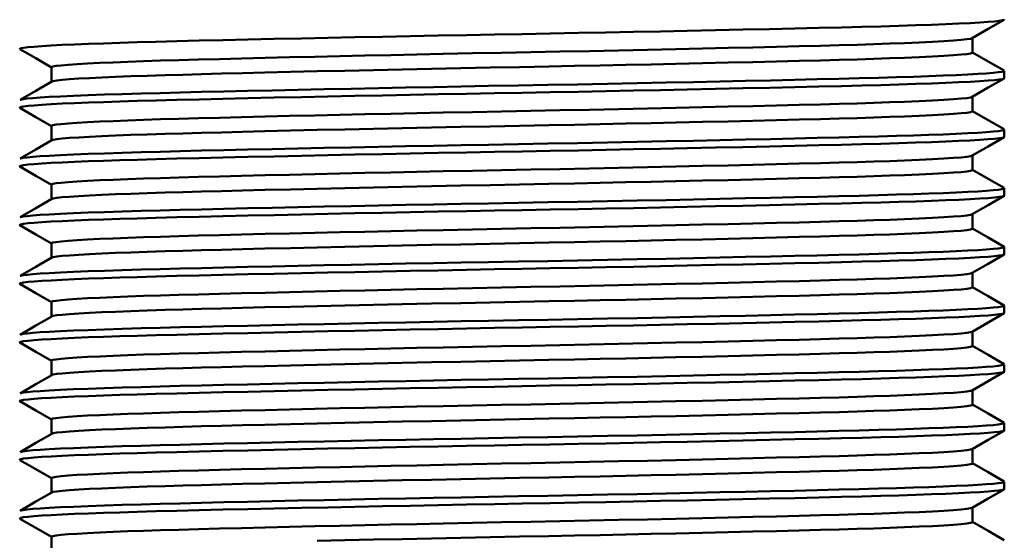
# Model space of a CAD drawing. Units: millimetres. Extents: x 27 to 750, y 48 to 411.
# Drawn here: x 238 to 259, y 90 to 101 of the extents above; entities that cross this region are included whole.
import ezdxf

# ---------------------------------------------------------------- set-up
doc = ezdxf.new("R2010")
doc.units = ezdxf.units.MM

msp = doc.modelspace()

# ---------------------------------------------------------------- linework, layer by layer
at = {"color": 7, "linetype": 'Continuous', "lineweight": 50}
for p, q in [((258.997, 99.621), (258.997, 99.78)), ((258.997, 98.351), (258.997, 98.51)), ((258.997, 97.081), (258.997, 97.24)), ((258.997, 95.811), (258.997, 95.97)), ((258.997, 94.541), (258.997, 94.7)), ((258.997, 93.271), (258.997, 93.43)), ((258.997, 92.001), (258.997, 92.16)), ((258.997, 90.731), (258.997, 90.89))]:
    msp.add_line(p, q, dxfattribs=at)
at = {"color": 7, "linetype": 'Continuous', "lineweight": 50, "flags": 128}
for points in [[(237.7, 100.256), (237.698, 100.258), (237.723, 100.269), (237.783, 100.281), (237.879, 100.292), (238.01, 100.304), (238.177, 100.316), (238.38, 100.328), (238.616, 100.341), (238.886, 100.353), (239.188, 100.365), (239.513, 100.376), (239.865, 100.388), (240.242, 100.399), (240.641, 100.41), (241.095, 100.422), (241.58, 100.434), (242.095, 100.446), (242.636, 100.458), (243.203, 100.471), (243.791, 100.484), (244.363, 100.496), (244.948, 100.508), (245.544, 100.52), (246.146, 100.532), (246.754, 100.544), (247.362, 100.555), (247.968, 100.567), (248.57, 100.577), (249.175, 100.589), (249.783, 100.6), (250.38, 100.611), (250.974, 100.623), (251.561, 100.635), (252.14, 100.647), (252.75, 100.66), (253.344, 100.673), (253.916, 100.685), (254.464, 100.698), (254.986, 100.71), (255.479, 100.722), (255.915, 100.733), (256.328, 100.744), (256.719, 100.755), (257.085, 100.767), (257.423, 100.779), (257.733, 100.791), (258.011, 100.803), (258.257, 100.815), (258.468, 100.827), (258.645, 100.839), (258.783, 100.851), (258.887, 100.863), (258.957, 100.874), (258.992, 100.885), (258.993, 100.891)], [(258.304, 100.487), (258.65, 100.687), (258.992, 100.885)], [(238.389, 99.859), (238.386, 99.862), (238.417, 99.875), (238.487, 99.887), (238.597, 99.9), (238.747, 99.913), (238.938, 99.926), (239.167, 99.94), (239.434, 99.953), (239.719, 99.965), (240.034, 99.978), (240.377, 99.99), (240.746, 100.002), (241.138, 100.013), (241.563, 100.025), (242.017, 100.037), (242.498, 100.049), (243.005, 100.061), (243.535, 100.074), (244.085, 100.087), (244.62, 100.099), (245.167, 100.111), (245.725, 100.123), (246.289, 100.135), (246.856, 100.147), (247.491, 100.16), (248.124, 100.172), (248.752, 100.184), (249.386, 100.197), (250.021, 100.21), (250.653, 100.223), (251.279, 100.236), (251.895, 100.25), (252.466, 100.263), (253.021, 100.276), (253.557, 100.288), (254.07, 100.301), (254.558, 100.313), (255.019, 100.325), (255.427, 100.336), (255.813, 100.347), (256.178, 100.359), (256.521, 100.37), (256.838, 100.382), (257.159, 100.395), (257.444, 100.409), (257.69, 100.423), (257.896, 100.436), (258.061, 100.449), (258.184, 100.463), (258.265, 100.475), (258.304, 100.487)], [(258.31, 100.177), (258.31, 100.336), (258.31, 100.491)], [(237.703, 100.25), (238.045, 100.052), (238.385, 99.856)], [(238.397, 99.55), (238.424, 99.559), (238.501, 99.572), (238.619, 99.585), (238.779, 99.598), (238.981, 99.612), (239.21, 99.624), (239.474, 99.637), (239.772, 99.65), (240.101, 99.663), (240.459, 99.675), (240.843, 99.687), (241.227, 99.698), (241.633, 99.709), (242.064, 99.72), (242.519, 99.732), (242.998, 99.744), (243.556, 99.757), (244.136, 99.771), (244.735, 99.784), (245.349, 99.798), (245.974, 99.811), (246.606, 99.824), (247.241, 99.837), (247.875, 99.85), (248.511, 99.862), (249.146, 99.875), (249.702, 99.886), (250.258, 99.897), (250.81, 99.909), (251.357, 99.921), (251.895, 99.932), (252.466, 99.945), (253.021, 99.958), (253.557, 99.971), (254.07, 99.984), (254.558, 99.996), (255.019, 100.008), (255.427, 100.019), (255.813, 100.03), (256.178, 100.041), (256.521, 100.053), (256.838, 100.065), (257.159, 100.078), (257.444, 100.091), (257.69, 100.105), (257.896, 100.119), (258.061, 100.132), (258.184, 100.145), (258.265, 100.158), (258.305, 100.17), (258.306, 100.177)], [(258.992, 99.786), (258.646, 99.985), (258.31, 100.18)], [(237.709, 99.152), (237.718, 99.157), (237.773, 99.168), (237.862, 99.179), (237.985, 99.191), (238.143, 99.203), (238.335, 99.215), (238.579, 99.228), (238.862, 99.24), (239.18, 99.253), (239.532, 99.266), (239.914, 99.278), (240.325, 99.29), (240.736, 99.301), (241.169, 99.312), (241.63, 99.324), (242.117, 99.335), (242.628, 99.347), (243.162, 99.359), (243.714, 99.371), (244.284, 99.383), (244.867, 99.395), (245.462, 99.407), (246.053, 99.419), (246.649, 99.431), (247.246, 99.442), (247.842, 99.453), (248.481, 99.465), (249.123, 99.476), (249.767, 99.488), (250.412, 99.501), (251.052, 99.513), (251.685, 99.526), (252.272, 99.538), (252.845, 99.551), (253.402, 99.563), (253.94, 99.575), (254.457, 99.586), (254.95, 99.598), (255.417, 99.609), (255.857, 99.62), (256.273, 99.631), (256.667, 99.643), (257.03, 99.654), (257.367, 99.666), (257.677, 99.677), (257.956, 99.689), (258.207, 99.701), (258.424, 99.713), (258.607, 99.725), (258.755, 99.737), (258.868, 99.749), (258.944, 99.76), (258.987, 99.771), (258.995, 99.78)], [(238.385, 99.859), (238.385, 99.701), (238.385, 99.545)], [(237.7, 98.986), (237.698, 98.988), (237.723, 98.999), (237.783, 99.011), (237.879, 99.022), (238.01, 99.034), (238.177, 99.046), (238.38, 99.058), (238.616, 99.071), (238.886, 99.083), (239.188, 99.095), (239.513, 99.106), (239.865, 99.118), (240.242, 99.129), (240.641, 99.14), (241.095, 99.152), (241.58, 99.164), (242.095, 99.176), (242.636, 99.188), (243.203, 99.201), (243.791, 99.214), (244.363, 99.226), (244.948, 99.238), (245.544, 99.25), (246.146, 99.262), (246.754, 99.274), (247.362, 99.285), (247.968, 99.297), (248.57, 99.307), (249.175, 99.319), (249.783, 99.33), (250.38, 99.341), (250.974, 99.353), (251.561, 99.365), (252.14, 99.377), (252.75, 99.39), (253.344, 99.403), (253.916, 99.415), (254.464, 99.428), (254.986, 99.44), (255.479, 99.452), (255.915, 99.463), (256.328, 99.474), (256.719, 99.485), (257.085, 99.497), (257.423, 99.509), (257.733, 99.521), (258.011, 99.533), (258.257, 99.545), (258.468, 99.557), (258.645, 99.569), (258.783, 99.581), (258.887, 99.593), (258.957, 99.604), (258.992, 99.615), (258.993, 99.621)], [(238.393, 99.549), (238.051, 99.352), (237.705, 99.152)], [(258.304, 99.217), (258.65, 99.417), (258.992, 99.615)], [(238.389, 98.589), (238.386, 98.592), (238.417, 98.605), (238.487, 98.617), (238.597, 98.63), (238.747, 98.643), (238.938, 98.656), (239.167, 98.67), (239.434, 98.683), (239.719, 98.695), (240.034, 98.708), (240.377, 98.72), (240.746, 98.732), (241.138, 98.743), (241.563, 98.755), (242.017, 98.767), (242.498, 98.779), (243.005, 98.791), (243.535, 98.804), (244.085, 98.817), (244.62, 98.829), (245.167, 98.841), (245.725, 98.853), (246.289, 98.865), (246.856, 98.877), (247.491, 98.89), (248.124, 98.902), (248.752, 98.914), (249.386, 98.927), (250.021, 98.94), (250.653, 98.953), (251.279, 98.966), (251.895, 98.98), (252.466, 98.993), (253.021, 99.006), (253.557, 99.018), (254.07, 99.031), (254.558, 99.043), (255.019, 99.055), (255.427, 99.066), (255.813, 99.077), (256.178, 99.089), (256.521, 99.1), (256.838, 99.112), (257.159, 99.125), (257.444, 99.139), (257.69, 99.153), (257.896, 99.166), (258.061, 99.179), (258.184, 99.193), (258.265, 99.205), (258.304, 99.217)], [(258.31, 98.907), (258.31, 99.066), (258.31, 99.221)], [(237.703, 98.98), (238.045, 98.782), (238.385, 98.586)], [(238.397, 98.28), (238.424, 98.289), (238.501, 98.302), (238.619, 98.315), (238.779, 98.328), (238.981, 98.342), (239.21, 98.354), (239.474, 98.367), (239.772, 98.38), (240.101, 98.393), (240.459, 98.405), (240.843, 98.417), (241.227, 98.428), (241.633, 98.439), (242.064, 98.45), (242.519, 98.462), (242.998, 98.474), (243.556, 98.487), (244.136, 98.501), (244.735, 98.514), (245.349, 98.528), (245.974, 98.541), (246.606, 98.554), (247.241, 98.567), (247.875, 98.58), (248.511, 98.592), (249.146, 98.605), (249.702, 98.616), (250.258, 98.627), (250.81, 98.639), (251.357, 98.651), (251.895, 98.662), (252.466, 98.675), (253.021, 98.688), (253.557, 98.701), (254.07, 98.714), (254.558, 98.726), (255.019, 98.738), (255.427, 98.749), (255.813, 98.76), (256.178, 98.771), (256.521, 98.783), (256.838, 98.795), (257.159, 98.808), (257.444, 98.821), (257.69, 98.835), (257.896, 98.849), (258.061, 98.862), (258.184, 98.875), (258.265, 98.888), (258.305, 98.9), (258.306, 98.907)], [(258.992, 98.516), (258.647, 98.715), (258.31, 98.91)], [(237.709, 97.882), (237.718, 97.887), (237.773, 97.898), (237.862, 97.909), (237.985, 97.921), (238.143, 97.933), (238.335, 97.945), (238.579, 97.958), (238.862, 97.97), (239.18, 97.983), (239.532, 97.996), (239.914, 98.008), (240.325, 98.02), (240.736, 98.031), (241.169, 98.042), (241.63, 98.054), (242.117, 98.065), (242.628, 98.077), (243.162, 98.089), (243.714, 98.101), (244.284, 98.113), (244.867, 98.125), (245.462, 98.137), (246.053, 98.149), (246.649, 98.161), (247.246, 98.172), (247.842, 98.183), (248.481, 98.195), (249.123, 98.206), (249.767, 98.218), (250.412, 98.231), (251.052, 98.243), (251.685, 98.256), (252.272, 98.268), (252.845, 98.281), (253.402, 98.293), (253.94, 98.305), (254.457, 98.316), (254.95, 98.328), (255.417, 98.339), (255.857, 98.35), (256.273, 98.361), (256.667, 98.373), (257.03, 98.384), (257.367, 98.396), (257.677, 98.407), (257.956, 98.419), (258.207, 98.431), (258.424, 98.443), (258.607, 98.455), (258.755, 98.467), (258.868, 98.479), (258.944, 98.49), (258.987, 98.501), (258.995, 98.51)], [(238.385, 98.589), (238.385, 98.431), (238.385, 98.275)], [(237.7, 97.716), (237.698, 97.718), (237.723, 97.729), (237.783, 97.741), (237.879, 97.752), (238.01, 97.764), (238.177, 97.776), (238.38, 97.788), (238.616, 97.801), (238.886, 97.813), (239.188, 97.825), (239.513, 97.836), (239.865, 97.848), (240.242, 97.859), (240.641, 97.87), (241.095, 97.882), (241.58, 97.894), (242.095, 97.906), (242.636, 97.918), (243.203, 97.931), (243.791, 97.944), (244.363, 97.956), (244.948, 97.968), (245.544, 97.98), (246.146, 97.992), (246.754, 98.004), (247.362, 98.015), (247.968, 98.027), (248.57, 98.037), (249.175, 98.049), (249.783, 98.06), (250.38, 98.071), (250.974, 98.083), (251.561, 98.095), (252.14, 98.107), (252.75, 98.12), (253.344, 98.133), (253.916, 98.145), (254.464, 98.158), (254.986, 98.17), (255.479, 98.182), (255.915, 98.193), (256.328, 98.204), (256.719, 98.215), (257.085, 98.227), (257.423, 98.239), (257.733, 98.251), (258.011, 98.263), (258.257, 98.275), (258.468, 98.287), (258.645, 98.299), (258.783, 98.311), (258.887, 98.323), (258.957, 98.334), (258.992, 98.345), (258.993, 98.351)], [(238.393, 98.279), (238.051, 98.082), (237.705, 97.882)], [(258.304, 97.947), (258.65, 98.147), (258.992, 98.345)], [(238.389, 97.319), (238.386, 97.322), (238.417, 97.335), (238.487, 97.347), (238.597, 97.36), (238.747, 97.373), (238.938, 97.386), (239.167, 97.4), (239.434, 97.413), (239.719, 97.425), (240.034, 97.438), (240.377, 97.45), (240.746, 97.462), (241.138, 97.473), (241.563, 97.485), (242.017, 97.497), (242.498, 97.509), (243.005, 97.521), (243.535, 97.534), (244.085, 97.547), (244.62, 97.559), (245.167, 97.571), (245.725, 97.583), (246.289, 97.595), (246.856, 97.607), (247.491, 97.62), (248.124, 97.632), (248.752, 97.644), (249.386, 97.657), (250.021, 97.67), (250.653, 97.683), (251.279, 97.696), (251.895, 97.71), (252.466, 97.723), (253.021, 97.736), (253.557, 97.748), (254.07, 97.761), (254.558, 97.773), (255.019, 97.785), (255.427, 97.796), (255.813, 97.807), (256.178, 97.819), (256.521, 97.83), (256.838, 97.842), (257.159, 97.855), (257.444, 97.869), (257.69, 97.883), (257.896, 97.896), (258.061, 97.909), (258.184, 97.923), (258.265, 97.935), (258.304, 97.947)], [(258.31, 97.637), (258.31, 97.796), (258.31, 97.951)], [(237.703, 97.71), (238.045, 97.512), (238.385, 97.316)], [(238.397, 97.01), (238.424, 97.019), (238.501, 97.032), (238.619, 97.045), (238.779, 97.058), (238.981, 97.072), (239.21, 97.084), (239.474, 97.097), (239.772, 97.11), (240.101, 97.123), (240.459, 97.135), (240.843, 97.147), (241.227, 97.158), (241.633, 97.169), (242.064, 97.18), (242.519, 97.192), (242.998, 97.204), (243.556, 97.217), (244.136, 97.231), (244.735, 97.244), (245.349, 97.258), (245.974, 97.271), (246.606, 97.284), (247.241, 97.297), (247.875, 97.31), (248.511, 97.322), (249.146, 97.335), (249.702, 97.346), (250.258, 97.357), (250.81, 97.369), (251.357, 97.381), (251.895, 97.392), (252.466, 97.405), (253.021, 97.418), (253.557, 97.431), (254.07, 97.444), (254.558, 97.456), (255.019, 97.468), (255.427, 97.479), (255.813, 97.49), (256.178, 97.501), (256.521, 97.513), (256.838, 97.525), (257.159, 97.538), (257.444, 97.551), (257.69, 97.565), (257.896, 97.579), (258.061, 97.592), (258.184, 97.605), (258.265, 97.618), (258.305, 97.63), (258.306, 97.637)], [(258.992, 97.246), (258.647, 97.445), (258.31, 97.64)], [(237.709, 96.612), (237.718, 96.617), (237.773, 96.628), (237.862, 96.639), (237.985, 96.651), (238.143, 96.663), (238.335, 96.675), (238.579, 96.688), (238.862, 96.7), (239.18, 96.713), (239.532, 96.726), (239.914, 96.738), (240.325, 96.75), (240.736, 96.761), (241.169, 96.772), (241.63, 96.784), (242.117, 96.795), (242.628, 96.807), (243.162, 96.819), (243.714, 96.831), (244.284, 96.843), (244.867, 96.855), (245.462, 96.867), (246.053, 96.879), (246.649, 96.891), (247.246, 96.902), (247.842, 96.913), (248.481, 96.925), (249.123, 96.936), (249.767, 96.948), (250.412, 96.961), (251.052, 96.973), (251.685, 96.986), (252.272, 96.998), (252.845, 97.011), (253.402, 97.023), (253.94, 97.035), (254.457, 97.046), (254.95, 97.058), (255.417, 97.069), (255.857, 97.08), (256.273, 97.091), (256.667, 97.103), (257.03, 97.114), (257.367, 97.126), (257.677, 97.137), (257.956, 97.149), (258.207, 97.161), (258.424, 97.173), (258.607, 97.185), (258.755, 97.197), (258.868, 97.209), (258.944, 97.22), (258.987, 97.231), (258.995, 97.24)], [(238.385, 97.319), (238.385, 97.161), (238.385, 97.005)], [(237.7, 96.446), (237.698, 96.448), (237.723, 96.459), (237.783, 96.471), (237.879, 96.482), (238.01, 96.494), (238.177, 96.506), (238.38, 96.518), (238.616, 96.531), (238.886, 96.543), (239.188, 96.555), (239.513, 96.566), (239.865, 96.578), (240.242, 96.589), (240.641, 96.6), (241.095, 96.612), (241.58, 96.624), (242.095, 96.636), (242.636, 96.648), (243.203, 96.661), (243.791, 96.674), (244.363, 96.686), (244.948, 96.698), (245.544, 96.71), (246.146, 96.722), (246.754, 96.734), (247.362, 96.745), (247.968, 96.757), (248.57, 96.767), (249.175, 96.779), (249.783, 96.79), (250.38, 96.801), (250.974, 96.813), (251.561, 96.825), (252.14, 96.837), (252.75, 96.85), (253.344, 96.863), (253.916, 96.875), (254.464, 96.888), (254.986, 96.9), (255.479, 96.912), (255.915, 96.923), (256.328, 96.934), (256.719, 96.945), (257.085, 96.957), (257.423, 96.969), (257.733, 96.981), (258.011, 96.993), (258.257, 97.005), (258.468, 97.017), (258.645, 97.029), (258.783, 97.041), (258.887, 97.053), (258.957, 97.064), (258.992, 97.075), (258.993, 97.081)], [(238.393, 97.009), (238.051, 96.812), (237.705, 96.612)], [(258.304, 96.677), (258.649, 96.877), (258.992, 97.075)], [(238.389, 96.049), (238.386, 96.052), (238.417, 96.065), (238.487, 96.077), (238.597, 96.09), (238.747, 96.103), (238.938, 96.116), (239.167, 96.13), (239.434, 96.143), (239.719, 96.155), (240.034, 96.168), (240.377, 96.18), (240.746, 96.192), (241.138, 96.203), (241.563, 96.215), (242.017, 96.227), (242.498, 96.239), (243.005, 96.251), (243.535, 96.264), (244.085, 96.277), (244.62, 96.289), (245.167, 96.301), (245.725, 96.313), (246.289, 96.325), (246.856, 96.337), (247.491, 96.35), (248.124, 96.362), (248.752, 96.374), (249.386, 96.387), (250.021, 96.4), (250.653, 96.413), (251.279, 96.426), (251.895, 96.44), (252.466, 96.453), (253.021, 96.466), (253.557, 96.478), (254.07, 96.491), (254.558, 96.503), (255.019, 96.515), (255.427, 96.526), (255.813, 96.537), (256.178, 96.549), (256.521, 96.56), (256.838, 96.572), (257.159, 96.585), (257.444, 96.599), (257.69, 96.613), (257.896, 96.626), (258.061, 96.639), (258.184, 96.653), (258.265, 96.665), (258.304, 96.677)], [(258.31, 96.367), (258.31, 96.526), (258.31, 96.681)], [(237.703, 96.44), (238.045, 96.242), (238.385, 96.046)], [(238.397, 95.74), (238.424, 95.749), (238.501, 95.762), (238.619, 95.775), (238.779, 95.788), (238.981, 95.802), (239.21, 95.814), (239.474, 95.827), (239.772, 95.84), (240.101, 95.853), (240.459, 95.865), (240.843, 95.877), (241.227, 95.888), (241.633, 95.899), (242.064, 95.91), (242.519, 95.922), (242.998, 95.934), (243.556, 95.947), (244.136, 95.961), (244.735, 95.974), (245.349, 95.988), (245.974, 96.001), (246.606, 96.014), (247.241, 96.027), (247.875, 96.04), (248.511, 96.052), (249.146, 96.065), (249.702, 96.076), (250.258, 96.087), (250.81, 96.099), (251.357, 96.111), (251.895, 96.122), (252.466, 96.135), (253.021, 96.148), (253.557, 96.161), (254.07, 96.174), (254.558, 96.186), (255.019, 96.198), (255.427, 96.209), (255.813, 96.22), (256.178, 96.231), (256.521, 96.243), (256.838, 96.255), (257.159, 96.268), (257.444, 96.281), (257.69, 96.295), (257.896, 96.309), (258.061, 96.322), (258.184, 96.335), (258.265, 96.348), (258.305, 96.36), (258.306, 96.367)], [(258.992, 95.976), (258.647, 96.175), (258.31, 96.37)], [(237.709, 95.342), (237.718, 95.347), (237.773, 95.358), (237.862, 95.369), (237.985, 95.381), (238.143, 95.393), (238.335, 95.405), (238.579, 95.418), (238.862, 95.43), (239.18, 95.443), (239.532, 95.456), (239.914, 95.468), (240.325, 95.48), (240.736, 95.491), (241.169, 95.502), (241.63, 95.514), (242.117, 95.525), (242.628, 95.537), (243.162, 95.549), (243.714, 95.561), (244.284, 95.573), (244.867, 95.585), (245.462, 95.597), (246.053, 95.609), (246.649, 95.621), (247.246, 95.632), (247.842, 95.643), (248.481, 95.655), (249.123, 95.666), (249.767, 95.678), (250.412, 95.691), (251.052, 95.703), (251.685, 95.716), (252.272, 95.728), (252.845, 95.741), (253.402, 95.753), (253.94, 95.765), (254.457, 95.776), (254.95, 95.788), (255.417, 95.799), (255.857, 95.81), (256.273, 95.821), (256.667, 95.833), (257.03, 95.844), (257.367, 95.856), (257.677, 95.867), (257.956, 95.879), (258.207, 95.891), (258.424, 95.903), (258.607, 95.915), (258.755, 95.927), (258.868, 95.939), (258.944, 95.95), (258.987, 95.961), (258.995, 95.97)], [(238.385, 96.049), (238.385, 95.891), (238.385, 95.735)], [(237.7, 95.176), (237.698, 95.178), (237.723, 95.189), (237.783, 95.201), (237.879, 95.212), (238.01, 95.224), (238.177, 95.236), (238.38, 95.248), (238.616, 95.261), (238.886, 95.273), (239.188, 95.285), (239.513, 95.296), (239.865, 95.308), (240.242, 95.319), (240.641, 95.33), (241.095, 95.342), (241.58, 95.354), (242.095, 95.366), (242.636, 95.378), (243.203, 95.391), (243.791, 95.404), (244.363, 95.416), (244.948, 95.428), (245.544, 95.44), (246.146, 95.452), (246.754, 95.464), (247.362, 95.475), (247.968, 95.487), (248.57, 95.497), (249.175, 95.509), (249.783, 95.52), (250.38, 95.531), (250.974, 95.543), (251.561, 95.555), (252.14, 95.567), (252.75, 95.58), (253.344, 95.593), (253.916, 95.605), (254.464, 95.618), (254.986, 95.63), (255.479, 95.642), (255.915, 95.653), (256.328, 95.664), (256.719, 95.675), (257.085, 95.687), (257.423, 95.699), (257.733, 95.711), (258.011, 95.723), (258.257, 95.735), (258.468, 95.747), (258.645, 95.759), (258.783, 95.771), (258.887, 95.783), (258.957, 95.794), (258.992, 95.805), (258.993, 95.811)], [(238.393, 95.739), (238.051, 95.542), (237.705, 95.342)], [(258.304, 95.407), (258.649, 95.607), (258.992, 95.805)], [(238.389, 94.779), (238.386, 94.782), (238.417, 94.795), (238.487, 94.807), (238.597, 94.82), (238.747, 94.833), (238.938, 94.846), (239.167, 94.86), (239.434, 94.873), (239.719, 94.885), (240.034, 94.898), (240.377, 94.91), (240.746, 94.922), (241.138, 94.933), (241.563, 94.945), (242.017, 94.957), (242.498, 94.969), (243.005, 94.981), (243.535, 94.994), (244.085, 95.007), (244.62, 95.019), (245.167, 95.031), (245.725, 95.043), (246.289, 95.055), (246.856, 95.067), (247.491, 95.08), (248.124, 95.092), (248.752, 95.104), (249.386, 95.117), (250.021, 95.13), (250.653, 95.143), (251.279, 95.156), (251.895, 95.17), (252.466, 95.183), (253.021, 95.196), (253.557, 95.208), (254.07, 95.221), (254.558, 95.233), (255.019, 95.245), (255.427, 95.256), (255.813, 95.267), (256.178, 95.279), (256.521, 95.29), (256.838, 95.302), (257.159, 95.315), (257.444, 95.329), (257.69, 95.343), (257.896, 95.356), (258.061, 95.369), (258.184, 95.383), (258.265, 95.395), (258.304, 95.407)], [(258.31, 95.097), (258.31, 95.256), (258.31, 95.411)], [(237.703, 95.17), (238.045, 94.972), (238.385, 94.776)], [(238.397, 94.47), (238.424, 94.479), (238.501, 94.492), (238.619, 94.505), (238.779, 94.518), (238.981, 94.532), (239.21, 94.544), (239.474, 94.557), (239.772, 94.57), (240.101, 94.583), (240.459, 94.595), (240.843, 94.607), (241.227, 94.618), (241.633, 94.629), (242.064, 94.64), (242.519, 94.652), (242.998, 94.664), (243.556, 94.677), (244.136, 94.691), (244.735, 94.704), (245.349, 94.718), (245.974, 94.731), (246.606, 94.744), (247.241, 94.757), (247.875, 94.77), (248.511, 94.782), (249.146, 94.795), (249.702, 94.806), (250.258, 94.817), (250.81, 94.829), (251.357, 94.841), (251.895, 94.852), (252.466, 94.865), (253.021, 94.878), (253.557, 94.891), (254.07, 94.904), (254.558, 94.916), (255.019, 94.928), (255.427, 94.939), (255.813, 94.95), (256.178, 94.961), (256.521, 94.973), (256.838, 94.985), (257.159, 94.998), (257.444, 95.011), (257.69, 95.025), (257.896, 95.039), (258.061, 95.052), (258.184, 95.065), (258.265, 95.078), (258.305, 95.09), (258.306, 95.097)], [(258.992, 94.706), (258.647, 94.905), (258.31, 95.1)], [(237.709, 94.072), (237.718, 94.077), (237.773, 94.088), (237.862, 94.099), (237.985, 94.111), (238.143, 94.123), (238.335, 94.135), (238.579, 94.148), (238.862, 94.16), (239.18, 94.173), (239.532, 94.186), (239.914, 94.198), (240.325, 94.21), (240.736, 94.221), (241.169, 94.232), (241.63, 94.244), (242.117, 94.255), (242.628, 94.267), (243.162, 94.279), (243.714, 94.291), (244.284, 94.303), (244.867, 94.315), (245.462, 94.327), (246.053, 94.339), (246.649, 94.351), (247.246, 94.362), (247.842, 94.373), (248.481, 94.385), (249.123, 94.396), (249.767, 94.408), (250.412, 94.421), (251.052, 94.433), (251.685, 94.446), (252.272, 94.458), (252.845, 94.471), (253.402, 94.483), (253.94, 94.495), (254.457, 94.506), (254.95, 94.518), (255.417, 94.529), (255.857, 94.54), (256.273, 94.551), (256.667, 94.563), (257.03, 94.574), (257.367, 94.586), (257.677, 94.597), (257.956, 94.609), (258.207, 94.621), (258.424, 94.633), (258.607, 94.645), (258.755, 94.657), (258.868, 94.669), (258.944, 94.68), (258.987, 94.691), (258.995, 94.7)], [(238.385, 94.779), (238.385, 94.621), (238.385, 94.465)], [(237.7, 93.906), (237.698, 93.908), (237.723, 93.919), (237.783, 93.931), (237.879, 93.942), (238.01, 93.954), (238.177, 93.966), (238.38, 93.978), (238.616, 93.991), (238.886, 94.003), (239.188, 94.015), (239.513, 94.026), (239.865, 94.038), (240.242, 94.049), (240.641, 94.06), (241.095, 94.072), (241.58, 94.084), (242.095, 94.096), (242.636, 94.108), (243.203, 94.121), (243.791, 94.134), (244.363, 94.146), (244.948, 94.158), (245.544, 94.17), (246.146, 94.182), (246.754, 94.194), (247.362, 94.205), (247.968, 94.217), (248.57, 94.227), (249.175, 94.239), (249.783, 94.25), (250.38, 94.261), (250.974, 94.273), (251.561, 94.285), (252.14, 94.297), (252.75, 94.31), (253.344, 94.323), (253.916, 94.335), (254.464, 94.348), (254.986, 94.36), (255.479, 94.372), (255.915, 94.383), (256.328, 94.394), (256.719, 94.405), (257.085, 94.417), (257.423, 94.429), (257.733, 94.441), (258.011, 94.453), (258.257, 94.465), (258.468, 94.477), (258.645, 94.489), (258.783, 94.501), (258.887, 94.513), (258.957, 94.524), (258.992, 94.535), (258.993, 94.541)], [(238.393, 94.469), (238.051, 94.271), (237.705, 94.072)], [(258.304, 94.137), (258.649, 94.337), (258.992, 94.535)], [(238.389, 93.509), (238.386, 93.512), (238.417, 93.525), (238.487, 93.537), (238.597, 93.55), (238.747, 93.563), (238.938, 93.576), (239.167, 93.59), (239.434, 93.603), (239.719, 93.615), (240.034, 93.628), (240.377, 93.64), (240.746, 93.652), (241.138, 93.663), (241.563, 93.675), (242.017, 93.687), (242.498, 93.699), (243.005, 93.711), (243.535, 93.724), (244.085, 93.737), (244.62, 93.749), (245.167, 93.761), (245.725, 93.773), (246.289, 93.785), (246.856, 93.797), (247.491, 93.81), (248.124, 93.822), (248.752, 93.834), (249.386, 93.847), (250.021, 93.86), (250.653, 93.873), (251.279, 93.886), (251.895, 93.9), (252.466, 93.913), (253.021, 93.926), (253.557, 93.938), (254.07, 93.951), (254.558, 93.963), (255.019, 93.975), (255.427, 93.986), (255.813, 93.997), (256.178, 94.009), (256.521, 94.02), (256.838, 94.032), (257.159, 94.045), (257.444, 94.059), (257.69, 94.073), (257.896, 94.086), (258.061, 94.099), (258.184, 94.113), (258.265, 94.125), (258.304, 94.137)], [(258.31, 93.827), (258.31, 93.986), (258.31, 94.141)], [(237.703, 93.9), (238.046, 93.702), (238.385, 93.506)], [(238.397, 93.2), (238.424, 93.209), (238.501, 93.222), (238.619, 93.235), (238.779, 93.248), (238.981, 93.262), (239.21, 93.274), (239.474, 93.287), (239.772, 93.3), (240.101, 93.313), (240.459, 93.325), (240.843, 93.337), (241.227, 93.348), (241.633, 93.359), (242.064, 93.37), (242.519, 93.382), (242.998, 93.394), (243.556, 93.407), (244.136, 93.421), (244.735, 93.434), (245.349, 93.448), (245.974, 93.461), (246.606, 93.474), (247.241, 93.487), (247.875, 93.5), (248.511, 93.512), (249.146, 93.525), (249.702, 93.536), (250.258, 93.547), (250.81, 93.559), (251.357, 93.571), (251.895, 93.582), (252.466, 93.595), (253.021, 93.608), (253.557, 93.621), (254.07, 93.634), (254.558, 93.646), (255.019, 93.658), (255.427, 93.669), (255.813, 93.68), (256.178, 93.691), (256.521, 93.703), (256.838, 93.715), (257.159, 93.728), (257.444, 93.741), (257.69, 93.755), (257.896, 93.769), (258.061, 93.782), (258.184, 93.795), (258.265, 93.808), (258.305, 93.82), (258.306, 93.827)], [(258.992, 93.436), (258.647, 93.635), (258.31, 93.83)], [(238.385, 93.509), (238.385, 93.351), (238.385, 93.195)], [(237.709, 92.802), (237.718, 92.807), (237.773, 92.818), (237.862, 92.829), (237.985, 92.841), (238.143, 92.853), (238.335, 92.865), (238.579, 92.878), (238.862, 92.89), (239.18, 92.903), (239.532, 92.916), (239.914, 92.928), (240.325, 92.94), (240.736, 92.951), (241.169, 92.962), (241.63, 92.974), (242.117, 92.985), (242.628, 92.997), (243.162, 93.009), (243.714, 93.021), (244.284, 93.033), (244.867, 93.045), (245.462, 93.057), (246.053, 93.069), (246.649, 93.081), (247.246, 93.092), (247.842, 93.103), (248.481, 93.115), (249.123, 93.126), (249.767, 93.138), (250.412, 93.151), (251.052, 93.163), (251.685, 93.176), (252.272, 93.188), (252.845, 93.201), (253.402, 93.213), (253.94, 93.225), (254.457, 93.236), (254.95, 93.248), (255.417, 93.259), (255.857, 93.27), (256.273, 93.281), (256.667, 93.293), (257.03, 93.304), (257.367, 93.316), (257.677, 93.327), (257.956, 93.339), (258.207, 93.351), (258.424, 93.363), (258.607, 93.375), (258.755, 93.387), (258.868, 93.399), (258.944, 93.41), (258.987, 93.421), (258.995, 93.43)], [(237.7, 92.636), (237.698, 92.638), (237.723, 92.649), (237.783, 92.661), (237.879, 92.672), (238.01, 92.684), (238.177, 92.696), (238.38, 92.708), (238.616, 92.721), (238.886, 92.733), (239.188, 92.745), (239.513, 92.756), (239.865, 92.768), (240.242, 92.779), (240.641, 92.79), (241.095, 92.802), (241.58, 92.814), (242.095, 92.826), (242.636, 92.838), (243.203, 92.851), (243.791, 92.864), (244.363, 92.876), (244.948, 92.888), (245.544, 92.9), (246.146, 92.912), (246.754, 92.924), (247.362, 92.935), (247.968, 92.947), (248.57, 92.957), (249.175, 92.969), (249.783, 92.98), (250.38, 92.991), (250.974, 93.003), (251.561, 93.015), (252.14, 93.027), (252.75, 93.04), (253.344, 93.053), (253.916, 93.065), (254.464, 93.078), (254.986, 93.09), (255.479, 93.102), (255.915, 93.113), (256.328, 93.124), (256.719, 93.135), (257.085, 93.147), (257.423, 93.159), (257.733, 93.171), (258.011, 93.183), (258.257, 93.195), (258.468, 93.207), (258.645, 93.219), (258.783, 93.231), (258.887, 93.243), (258.957, 93.254), (258.992, 93.265), (258.993, 93.271)], [(238.393, 93.199), (238.051, 93.001), (237.705, 92.802)], [(258.304, 92.867), (258.649, 93.067), (258.992, 93.265)], [(238.389, 92.239), (238.386, 92.242), (238.417, 92.255), (238.487, 92.267), (238.597, 92.28), (238.747, 92.293), (238.938, 92.306), (239.167, 92.32), (239.434, 92.333), (239.719, 92.345), (240.034, 92.358), (240.377, 92.37), (240.746, 92.382), (241.138, 92.393), (241.563, 92.405), (242.017, 92.417), (242.498, 92.429), (243.005, 92.441), (243.535, 92.454), (244.085, 92.467), (244.62, 92.479), (245.167, 92.491), (245.725, 92.503), (246.289, 92.515), (246.856, 92.527), (247.491, 92.54), (248.124, 92.552), (248.752, 92.564), (249.386, 92.577), (250.021, 92.59), (250.653, 92.603), (251.279, 92.616), (251.895, 92.63), (252.466, 92.643), (253.021, 92.656), (253.557, 92.668), (254.07, 92.681), (254.558, 92.693), (255.019, 92.705), (255.427, 92.716), (255.813, 92.727), (256.178, 92.739), (256.521, 92.75), (256.838, 92.762), (257.159, 92.775), (257.444, 92.789), (257.69, 92.803), (257.896, 92.816), (258.061, 92.829), (258.184, 92.843), (258.265, 92.855), (258.304, 92.867)], [(258.31, 92.557), (258.31, 92.716), (258.31, 92.871)], [(237.703, 92.63), (238.046, 92.432), (238.385, 92.236)], [(238.397, 91.93), (238.424, 91.939), (238.501, 91.952), (238.619, 91.965), (238.779, 91.978), (238.981, 91.992), (239.21, 92.004), (239.474, 92.017), (239.772, 92.03), (240.101, 92.043), (240.459, 92.055), (240.843, 92.067), (241.227, 92.078), (241.633, 92.089), (242.064, 92.1), (242.519, 92.112), (242.998, 92.124), (243.556, 92.137), (244.136, 92.151), (244.735, 92.164), (245.349, 92.178), (245.974, 92.191), (246.606, 92.204), (247.241, 92.217), (247.875, 92.23), (248.511, 92.242), (249.146, 92.255), (249.702, 92.266), (250.258, 92.277), (250.81, 92.289), (251.357, 92.301), (251.895, 92.312), (252.466, 92.325), (253.021, 92.338), (253.557, 92.351), (254.07, 92.364), (254.558, 92.376), (255.019, 92.388), (255.427, 92.399), (255.813, 92.41), (256.178, 92.421), (256.521, 92.433), (256.838, 92.445), (257.159, 92.458), (257.444, 92.471), (257.69, 92.485), (257.896, 92.499), (258.061, 92.512), (258.184, 92.525), (258.265, 92.538), (258.305, 92.55), (258.306, 92.557)], [(258.992, 92.166), (258.647, 92.365), (258.31, 92.56)], [(238.385, 92.239), (238.385, 92.081), (238.385, 91.925)], [(237.709, 91.532), (237.718, 91.537), (237.773, 91.548), (237.862, 91.559), (237.985, 91.571), (238.143, 91.583), (238.335, 91.595), (238.579, 91.608), (238.862, 91.62), (239.18, 91.633), (239.532, 91.646), (239.914, 91.658), (240.325, 91.67), (240.736, 91.681), (241.169, 91.692), (241.63, 91.704), (242.117, 91.715), (242.628, 91.727), (243.162, 91.739), (243.714, 91.751), (244.284, 91.763), (244.867, 91.775), (245.462, 91.787), (246.053, 91.799), (246.649, 91.811), (247.246, 91.822), (247.842, 91.833), (248.481, 91.845), (249.123, 91.856), (249.767, 91.868), (250.412, 91.881), (251.052, 91.893), (251.685, 91.906), (252.272, 91.918), (252.845, 91.931), (253.402, 91.943), (253.94, 91.955), (254.457, 91.966), (254.95, 91.978), (255.417, 91.989), (255.857, 92), (256.273, 92.011), (256.667, 92.023), (257.03, 92.034), (257.367, 92.046), (257.677, 92.057), (257.956, 92.069), (258.207, 92.081), (258.424, 92.093), (258.607, 92.105), (258.755, 92.117), (258.868, 92.129), (258.944, 92.14), (258.987, 92.151), (258.995, 92.16)], [(237.7, 91.366), (237.698, 91.368), (237.723, 91.379), (237.783, 91.391), (237.879, 91.402), (238.01, 91.414), (238.177, 91.426), (238.38, 91.438), (238.616, 91.451), (238.886, 91.463), (239.188, 91.475), (239.513, 91.486), (239.865, 91.498), (240.242, 91.509), (240.641, 91.52), (241.095, 91.532), (241.58, 91.544), (242.095, 91.556), (242.636, 91.568), (243.203, 91.581), (243.791, 91.594), (244.363, 91.606), (244.948, 91.618), (245.544, 91.63), (246.146, 91.642), (246.754, 91.654), (247.362, 91.665), (247.968, 91.677), (248.57, 91.687), (249.175, 91.699), (249.783, 91.71), (250.38, 91.721), (250.974, 91.733), (251.561, 91.745), (252.14, 91.757), (252.75, 91.77), (253.344, 91.783), (253.916, 91.795), (254.464, 91.808), (254.986, 91.82), (255.479, 91.832), (255.915, 91.843), (256.328, 91.854), (256.719, 91.865), (257.085, 91.877), (257.423, 91.889), (257.733, 91.901), (258.011, 91.913), (258.257, 91.925), (258.468, 91.937), (258.645, 91.949), (258.783, 91.961), (258.887, 91.973), (258.957, 91.984), (258.992, 91.995), (258.993, 92.001)], [(238.393, 91.929), (238.051, 91.731), (237.705, 91.532)], [(258.304, 91.597), (258.649, 91.797), (258.992, 91.995)], [(238.389, 90.969), (238.386, 90.972), (238.417, 90.985), (238.487, 90.997), (238.597, 91.01), (238.747, 91.023), (238.938, 91.036), (239.167, 91.05), (239.434, 91.063), (239.719, 91.075), (240.034, 91.088), (240.377, 91.1), (240.746, 91.112), (241.138, 91.123), (241.563, 91.135), (242.017, 91.147), (242.498, 91.159), (243.005, 91.171), (243.535, 91.184), (244.085, 91.197), (244.62, 91.209), (245.167, 91.221), (245.725, 91.233), (246.289, 91.245), (246.856, 91.257), (247.491, 91.27), (248.124, 91.282), (248.752, 91.294), (249.386, 91.307), (250.021, 91.32), (250.653, 91.333), (251.279, 91.346), (251.895, 91.36), (252.466, 91.373), (253.021, 91.386), (253.557, 91.398), (254.07, 91.411), (254.558, 91.423), (255.019, 91.435), (255.427, 91.446), (255.813, 91.457), (256.178, 91.469), (256.521, 91.48), (256.838, 91.492), (257.159, 91.505), (257.444, 91.519), (257.69, 91.533), (257.896, 91.546), (258.061, 91.559), (258.184, 91.573), (258.265, 91.585), (258.304, 91.597)], [(258.31, 91.287), (258.31, 91.446), (258.31, 91.601)], [(237.703, 91.36), (238.046, 91.162), (238.385, 90.966)], [(238.397, 90.66), (238.424, 90.669), (238.501, 90.682), (238.619, 90.695), (238.779, 90.708), (238.981, 90.722), (239.21, 90.734), (239.474, 90.747), (239.772, 90.76), (240.101, 90.773), (240.459, 90.785), (240.843, 90.797), (241.227, 90.808), (241.633, 90.819), (242.064, 90.83), (242.519, 90.842), (242.998, 90.854), (243.556, 90.867), (244.136, 90.881), (244.735, 90.894), (245.349, 90.908), (245.974, 90.921), (246.606, 90.934), (247.241, 90.947), (247.875, 90.96), (248.511, 90.972), (249.146, 90.985), (249.702, 90.996), (250.258, 91.007), (250.81, 91.019), (251.357, 91.031), (251.895, 91.042), (252.466, 91.055), (253.021, 91.068), (253.557, 91.081), (254.07, 91.094), (254.558, 91.106), (255.019, 91.118), (255.427, 91.129), (255.813, 91.14), (256.178, 91.151), (256.521, 91.163), (256.838, 91.175), (257.159, 91.188), (257.444, 91.201), (257.69, 91.215), (257.896, 91.229), (258.061, 91.242), (258.184, 91.255), (258.265, 91.268), (258.305, 91.28), (258.306, 91.287)], [(258.992, 90.896), (258.647, 91.095), (258.31, 91.29)], [(238.385, 90.969), (238.385, 90.811), (238.385, 90.655)], [(237.709, 90.262), (237.718, 90.267), (237.773, 90.278), (237.862, 90.289), (237.985, 90.301), (238.143, 90.313), (238.335, 90.325), (238.579, 90.338), (238.862, 90.35), (239.18, 90.363), (239.532, 90.376), (239.914, 90.388), (240.325, 90.4), (240.736, 90.411), (241.169, 90.422), (241.63, 90.434), (242.117, 90.445), (242.628, 90.457), (243.162, 90.469), (243.714, 90.481), (244.284, 90.493), (244.867, 90.505), (245.462, 90.517), (246.053, 90.529), (246.649, 90.541), (247.246, 90.552), (247.842, 90.563), (248.481, 90.575), (249.123, 90.586), (249.767, 90.598), (250.412, 90.611), (251.052, 90.623), (251.685, 90.636), (252.272, 90.648), (252.845, 90.661), (253.402, 90.673), (253.94, 90.685), (254.457, 90.696), (254.95, 90.708), (255.417, 90.719), (255.857, 90.73), (256.273, 90.741), (256.667, 90.753), (257.03, 90.764), (257.367, 90.776), (257.677, 90.787), (257.956, 90.799), (258.207, 90.811), (258.424, 90.823), (258.607, 90.835), (258.755, 90.847), (258.868, 90.859), (258.944, 90.87), (258.987, 90.881), (258.995, 90.89)], [(237.7, 90.096), (237.698, 90.098), (237.723, 90.109), (237.783, 90.121), (237.879, 90.132), (238.01, 90.144), (238.177, 90.156), (238.38, 90.168), (238.616, 90.181), (238.886, 90.193), (239.188, 90.205), (239.513, 90.216), (239.865, 90.228), (240.242, 90.239), (240.641, 90.25), (241.095, 90.262), (241.58, 90.274), (242.095, 90.286), (242.636, 90.298), (243.203, 90.311), (243.791, 90.324), (244.363, 90.336), (244.948, 90.348), (245.544, 90.36), (246.146, 90.372), (246.754, 90.384), (247.362, 90.395), (247.968, 90.407), (248.57, 90.417), (249.175, 90.429), (249.783, 90.44), (250.38, 90.451), (250.974, 90.463), (251.561, 90.475), (252.14, 90.487), (252.75, 90.5), (253.344, 90.513), (253.916, 90.525), (254.464, 90.538), (254.986, 90.55), (255.479, 90.562), (255.915, 90.573), (256.328, 90.584), (256.719, 90.595), (257.085, 90.607), (257.423, 90.619), (257.733, 90.631), (258.011, 90.643), (258.257, 90.655), (258.468, 90.667), (258.645, 90.679), (258.783, 90.691), (258.887, 90.703), (258.957, 90.714), (258.992, 90.725), (258.993, 90.731)], [(238.393, 90.659), (238.05, 90.461), (237.705, 90.262)], [(258.304, 90.327), (258.649, 90.527), (258.992, 90.725)], [(238.389, 89.699), (238.386, 89.702), (238.417, 89.715), (238.487, 89.727), (238.597, 89.74), (238.747, 89.753), (238.938, 89.766), (239.167, 89.78), (239.434, 89.793), (239.719, 89.805), (240.034, 89.818), (240.377, 89.83), (240.746, 89.842), (241.138, 89.853), (241.563, 89.865), (242.017, 89.877), (242.498, 89.889), (243.005, 89.901), (243.535, 89.914), (244.085, 89.927), (244.62, 89.939), (245.167, 89.951), (245.725, 89.963), (246.289, 89.975), (246.856, 89.987), (247.491, 90), (248.124, 90.012), (248.752, 90.024), (249.386, 90.037), (250.021, 90.05), (250.653, 90.063), (251.279, 90.076), (251.895, 90.09), (252.466, 90.103), (253.021, 90.116), (253.557, 90.128), (254.07, 90.141), (254.558, 90.153), (255.019, 90.165), (255.427, 90.176), (255.813, 90.187), (256.178, 90.199), (256.521, 90.21), (256.838, 90.222), (257.159, 90.235), (257.444, 90.249), (257.69, 90.263), (257.896, 90.276), (258.061, 90.289), (258.184, 90.303), (258.265, 90.315), (258.304, 90.327)], [(258.31, 90.017), (258.31, 90.176), (258.31, 90.331)], [(237.703, 90.09), (238.046, 89.892), (238.385, 89.696)], [(244.136, 89.611), (244.735, 89.624), (245.349, 89.638), (245.974, 89.651), (246.606, 89.664), (247.241, 89.677), (247.875, 89.69), (248.511, 89.702), (249.146, 89.715), (249.702, 89.726), (250.258, 89.737), (250.81, 89.749), (251.357, 89.761), (251.895, 89.772), (252.466, 89.785), (253.021, 89.798), (253.557, 89.811), (254.07, 89.824), (254.558, 89.836), (255.019, 89.848), (255.427, 89.859), (255.813, 89.87), (256.178, 89.881), (256.521, 89.893), (256.838, 89.905), (257.159, 89.918), (257.444, 89.931), (257.69, 89.945), (257.896, 89.959), (258.061, 89.972), (258.184, 89.985), (258.265, 89.998), (258.305, 90.01), (258.306, 90.017)], [(258.992, 89.626), (258.647, 89.825), (258.31, 90.02)], [(238.385, 89.699), (238.385, 89.541), (238.385, 89.385)]]:
    msp.add_lwpolyline(points, dxfattribs=at)

doc.saveas('drawing.dxf')
